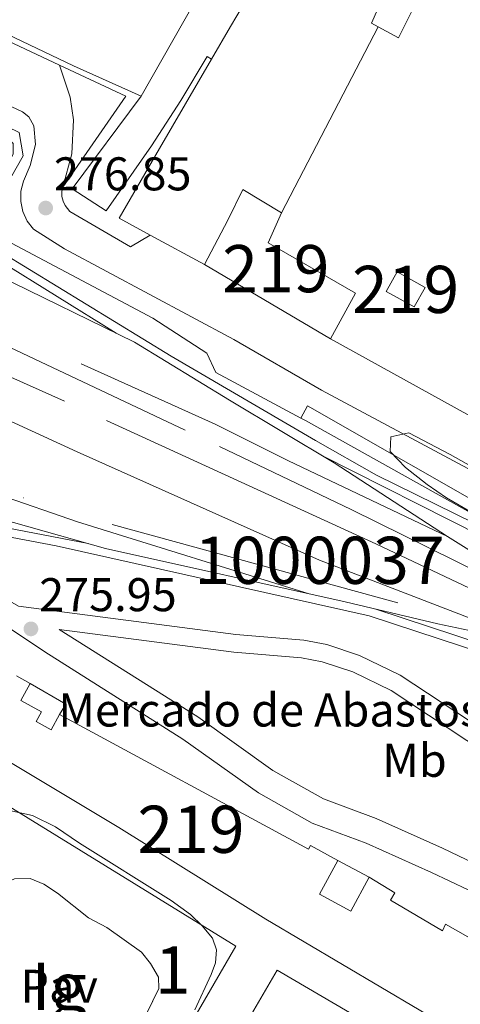
# Model space of a CAD drawing. Extents: x 601571 to 608530, y 669230 to 673959.
# Drawn here: x 608295 to 608389, y 669799 to 670008 of the extents above; entities that cross this region are included whole.
import ezdxf
from ezdxf.enums import TextEntityAlignment as Align

# ---------------------------------------------------------------- set-up
doc = ezdxf.new("R2010")
doc.units = 0
doc.header["$MEASUREMENT"] = 0
for name, pattern in [('DGN Style 2', [78.4356, 47.06136, -31.37424]), ('DGN Style 3', [109.80984000000001, 78.43560000000001, -31.37424]), ('DGN Style 4', [125.57539560000002, 62.74848000000001, -31.37424, 0.07843560000000001, -31.37424])]:
    doc.linetypes.add(name, pattern=pattern)
for name, color, linetype in [('Nivel 15', 7, 'Continuous'), ('Nivel 16', 7, 'Continuous'), ('Nivel 19', 7, 'Continuous'), ('Nivel 20', 7, 'Continuous'), ('Nivel 21', 7, 'Continuous'), ('Nivel 23', 7, 'Continuous'), ('Nivel 24', 7, 'Continuous'), ('Nivel 26', 7, 'Continuous'), ('Nivel 35', 7, 'Continuous'), ('Nivel 37', 7, 'Continuous'), ('Nivel 41', 7, 'Continuous'), ('Nivel 48', 7, 'Continuous'), ('Nivel 52', 7, 'Continuous'), ('Nivel 54', 7, 'Continuous'), ('Nivel 57', 7, 'Continuous'), ('Nivel 59', 7, 'Continuous'), ('Nivel 7', 7, 'Continuous')]:
    doc.layers.add(name, color=color, linetype=linetype)
doc.styles.add('Style-arial', font='arial.shx', dxfattribs={"bigfont": 'arialbig.shx'})
doc.styles.add('Style-arialn', font='arialn.shx', dxfattribs={"bigfont": 'arialnbig.shx'})

# ---------------------------------------------------------------- blocks, each defined once
blk = doc.blocks.new('5PATER')
at = {"layer": 'Nivel 7', "linetype": 'Continuous', "lineweight": 0}
h = blk.add_hatch(color=53, dxfattribs=at)
edge = h.paths.add_edge_path()
edge.add_ellipse((0, 0), major_axis=(-1.095731442945027, -1.110710700472634), ratio=0.9994222409660316, start_angle=0, end_angle=360)

msp = doc.modelspace()

# ---------------------------------------------------------------- linework, layer by layer
at = {"layer": 'Nivel 15', "color": 1, "linetype": 'Continuous', "lineweight": 13, "extrusion": (0.1493944250448109, -0.08806779520012856, 0.9848478914096931), "elevation": 32162.24806940737, "flags": 128}
msp.add_lwpolyline([(886068.516956978, -181028.6532882971), (886068.516956978, -180997.2036987769)], dxfattribs=at)
at = {"layer": 'Nivel 15', "color": 1, "linetype": 'Continuous', "lineweight": 13, "extrusion": (0.08980682389266124, 0.1602781598471384, 0.9829779477985902), "elevation": 162289.1306607985, "flags": 128}
msp.add_lwpolyline([(-203262.2639441665, -866775.8809961143), (-203255.4986021203, -866775.8809961146), (-203255.498148189, -866780.7143441045), (-203262.2634902353, -866780.7143441045), (-203262.2639441665, -866775.8809961143)], dxfattribs=at)
at = {"layer": 'Nivel 15', "color": 1, "linetype": 'Continuous', "lineweight": 13, "elevation": 287.961, "flags": 128}
msp.add_lwpolyline([(608340.0619999999, 669789.2790000001), (608349.9880000001, 669806.24), (608383.5109999999, 669786.622), (608373.585, 669769.6610000001), (608340.0619999999, 669789.2790000001)], dxfattribs=at)
at = {"layer": 'Nivel 15', "color": 1, "linetype": 'Continuous', "lineweight": 13}
for points in [[(608303.5689999999, 670061.7649999999, 283.833), (608335.007, 670046.673, 283.706), (608348.5900000001, 670039.6610000001, 279.457), (608321.185, 669991.479, 279.774), (608306.831, 669997.905, 283.96), (608278.7779999999, 670011.254, 283.77)], [(608379.9040000001, 670012.327, 279.087), (608375.689, 670003.835, 278.96), (608371.378, 670006.1340000001, 278.676), (608369.9269999999, 670006.908, 278.58), (608373.969, 670016.0800000001, 278.58)], [(608334.6000000001, 669955.78, 286.317), (608339.523, 669965.139, 286.38), (608342.7050000001, 669971.642, 280.482), (608350.881, 669966.753, 280.292), (608348.058, 669960.3570000001, 286.888), (608366.5900000001, 669949.723, 280.926), (608361.2820000001, 669940.051, 280.863)], [(608388.1699999999, 669793.006, 283.73), (608347.5619999999, 669817.064, 290.77), (608316.416, 669836.452, 290.453), (608304.06, 669843.9210000001, 287.028), (608258.6640000001, 669871.085, 284.174)], [(608294.7409999999, 669868.6410000001, 283.73), (608297.6270000001, 669866.9739999999, 283.73), (608295.662, 669863.3600000001, 283.73), (608300.0279999999, 669861, 283.73), (608298.899, 669858.9110000001, 283.73), (608302.0590000001, 669857.202, 283.73), (608303.8119999999, 669860.4439999999, 282.906), (608356.619, 669831.8899999999, 282.906), (608357.0460000001, 669832.6799999999, 281.828), (608362.8459999999, 669829.5, 281.828), (608358.959, 669822.31, 282.335), (608365.5900000001, 669818.7239999999, 282.335), (608369.487, 669825.932, 282.335), (608374.906, 669822.629, 282.335), (608374.0050000001, 669821.057, 282.272), (608384.9880000001, 669814.544, 280.369), (608385.6140000001, 669815.9739999999, 280.369), (608397.213, 669809.385, 280.179)]]:
    msp.add_polyline3d(points, dxfattribs=at)
at = {"layer": 'Nivel 16', "color": 1, "linetype": 'Continuous', "lineweight": 13, "extrusion": (0.8576976778073024, -0.5038456045268265, 0.1024416921129162), "elevation": 184220.8998632794, "flags": 128}
msp.add_lwpolyline([(885824.6159683964, -18690.19662612399), (885832.5873598286, -18689.87292312602), (885864.1935692797, -18690.89329127177)], dxfattribs=at)
at = {"layer": 'Nivel 16', "color": 1, "linetype": 'Continuous', "lineweight": 13, "extrusion": (0.006592510361427601, 0.01266622679140266, 0.9998980475558513), "elevation": 12776.01182380705, "flags": 128}
msp.add_lwpolyline([(608356.316689824, 669898.0492699558), (608335.8159553253, 669858.6651105639)], dxfattribs=at)
at = {"layer": 'Nivel 16', "color": 1, "linetype": 'Continuous', "lineweight": 13, "extrusion": (-0.02026302769323121, -0.03482863156135627, 0.9991878582790459), "elevation": -35382.08397457738, "flags": 128}
msp.add_lwpolyline([(188893.0568465239, 884308.0217072475), (188893.0568465239, 884329.9355222052)], dxfattribs=at)
at = {"layer": 'Nivel 16', "color": 1, "linetype": 'Continuous', "lineweight": 13, "extrusion": (0.00372666397946786, 0.002865768822718204, 0.9999889496112639), "elevation": 4466.579298452119, "flags": 128}
msp.add_lwpolyline([(608421.4887215768, 669977.4599607612), (608385.5137900263, 669913.625698637), (608356.0157600823, 669930.0017658824)], dxfattribs=at)
at = {"layer": 'Nivel 16', "color": 1, "linetype": 'Continuous', "lineweight": 13, "flags": 128}
for points, elevation in [([(608297.6270000001, 669866.9739999999), (608305.1799999999, 669862.6100000001), (608303.8119999999, 669860.4439999999)], 281.129), ([(608362.8459999999, 669829.5), (608369.487, 669825.932)], 280.811)]:
    msp.add_lwpolyline(points, dxfattribs=dict(at, elevation=elevation))
at = {"layer": 'Nivel 16', "color": 1, "linetype": 'Continuous', "lineweight": 13}
for points in [[(608140.781, 670057.8589999999, 276.504), (608184.635, 670036.6000000001, 276.557), (608237.804, 670011.6399999999, 275.606), (608295.2990000001, 669983.784, 276.303), (608296.156, 669978.801, 276.367), (608293.453, 669974.0830000001, 276.367), (608292.781, 669971.0619999999, 276.367), (608293.702, 669960.264, 276.367), (608323.6529999999, 669944.3700000001, 276.367), (608335.0660000001, 669936.994, 276.557), (608337, 669932.8630000001, 276.557), (608354.976, 669923.226, 276.737)], [(608335.1270000001, 669999.888, 276.867), (608329.5530000001, 669990.521, 276.804), (608323.3060000001, 669980.902, 276.74), (608313.74, 669967.1699999999, 276.677), (608306.56, 669971.807, 276.677), (608321.185, 669991.479, 276.36)], [(608354.976, 669923.226, 276.737), (608355.9439999999, 669922.7069999999, 276.747), (608399.3319999999, 669898.4880000001, 276.811), (608471.378, 669862.6340000001, 276.747), (608510.1810000001, 669844.2209999999, 276.747)]]:
    msp.add_polyline3d(points, dxfattribs=at)
at = {"layer": 'Nivel 20', "color": 7, "linetype": 'DGN Style 2', "lineweight": 0, "extrusion": (-0.01328740935118627, -0.01806637696535552, 0.9997484937603456), "elevation": -19910.0058382421, "flags": 128}
msp.add_lwpolyline([(93110.00111082394, 899911.2581158909), (93102.59339005663, 899910.2325448128), (93100.71387266868, 899927.2213526694)], dxfattribs=at)
at = {"layer": 'Nivel 20', "color": 7, "linetype": 'DGN Style 2', "lineweight": 0, "extrusion": (-0.002748761929848143, 0.001489528580892558, 0.9999951127942875), "elevation": -397.3210602542217, "flags": 128}
msp.add_lwpolyline([(608333.0630088169, 669957.1150368699), (608321.5329396762, 669963.3630438012)], dxfattribs=at)
at = {"layer": 'Nivel 21', "color": 7, "linetype": 'Continuous', "lineweight": 13, "extrusion": (-0.01628141443893829, 0.007613670670972119, 0.9998384607339236), "elevation": -4526.221254364425, "flags": 128}
msp.add_lwpolyline([(-864595.2761303098, 267152.5563019625), (-864595.2761303098, 267180.764246978)], dxfattribs=at)
at = {"layer": 'Nivel 21', "color": 7, "linetype": 'Continuous', "lineweight": 13, "elevation": 276.675, "flags": 128}
msp.add_lwpolyline([(608335.1270000001, 669999.888), (608336.0549999999, 669999.3130000001)], dxfattribs=at)
at = {"layer": 'Nivel 21', "color": 7, "linetype": 'Continuous', "lineweight": 13, "extrusion": (0.000122524992296695, 0.009787882276692883, 0.9999520900263992), "elevation": 6909.043228133216, "flags": 128}
msp.add_lwpolyline([(608303.810533887, 669962.5199557785), (608317.8525260622, 669955.9076390322), (608304.5255028813, 669936.6627171529)], dxfattribs=at)
at = {"layer": 'Nivel 21', "color": 7, "linetype": 'Continuous', "lineweight": 13}
for points in [[(608144.672, 670060.0630000001, 276.872), (608211.3119999999, 670027.96, 275.413), (608296.023, 669988.1599999999, 276.428), (608297.368, 669987.038, 276.365), (608298.402, 669985.1610000001, 276.491), (608298.733, 669981.2380000001, 276.428), (608297.6000000001, 669976.7590000001, 276.428), (608296.196, 669973.4410000001, 276.461), (608295.6769999999, 669971.314, 276.517), (608295.6429999999, 669969.1240000001, 276.556), (608296.0970000001, 669966.9820000001, 276.576), (608297.0160000001, 669964.9950000001, 276.575), (608298.355, 669963.2620000001, 276.555), (608304.9299999999, 669959.1089999999, 276.555), (608340.783, 669939.9070000001, 276.935), (608359.3640000001, 669929.155, 276.935), (608411.321, 669901.337, 276.872), (608451.0320000001, 669883.8859999999, 277.189), (608481.4480000001, 669870.882, 277.124), (608513.315, 669856.6089999999, 277.049)], [(608303.8489999999, 669998.0519999999, 276.726), (608306.132, 669991.212, 276.66), (608306.787, 669986.4439999999, 276.666), (608306.432, 669979.2420000001, 276.748), (608304.564, 669972.196, 276.871)], [(608304.564, 669972.196, 276.871), (608304.317, 669971.2649999999, 276.887), (608304.351, 669970.219, 276.865), (608304.592, 669969.2, 276.851), (608305.031, 669968.25, 276.845), (608306.0220000001, 669967.037, 276.853), (608318.8700000001, 669959.523, 276.726), (608323.0700000001, 669962.0279999999, 276.726)], [(608513.4280000001, 669849.2649999999, 277.064), (608442.632, 669880.9369999999, 277.064), (608399.709, 669901.0800000001, 277.064), (608356.408, 669925.794, 277.001), (608354.976, 669923.226, 277.255)], [(608263.28, 669796.0360000001, 277.688), (608292.057, 669841.6329999999, 277.244), (608341.227, 669811.3300000001, 277.307), (608314.6599999999, 669765.571, 277.37), (608263.28, 669796.0360000001, 277.688)]]:
    msp.add_polyline3d(points, dxfattribs=at)
at = {"layer": 'Nivel 21', "color": 7, "linetype": 'DGN Style 3', "lineweight": 0}
for points in [[(608236.5900000001, 669908.0970000001, 275.507), (608262.716, 669901.325, 276.204), (608275.8049999999, 669894.398, 276.331), (608295.142, 669883.3640000001, 275.902), (608341.2110000001, 669877.355, 275.506), (608355.6300000001, 669876.2050000001, 275.76), (608360.4920000001, 669875.223, 275.76), (608367.4110000001, 669872.9469999999, 275.697), (608376.0120000001, 669868.773, 275.697), (608400.186, 669852.794, 275.697), (608412.9110000001, 669843.862, 275.633), (608426.6840000001, 669832.105, 275.633), (608430.6259999999, 669826.29, 275.887), (608431.2660000001, 669821.3770000001, 276.077), (608430.8899999999, 669816.801, 276.685), (608431.325, 669816.5830000001, 276.694), (608437.1399999999, 669812.564, 277.008), (608441.9680000001, 669807.304, 277.303), (608445.771, 669801.462, 277.439), (608447.821, 669799.7849999999, 277.439), (608461.4340000001, 669794.4210000001, 277.059)], [(608303.79, 669878.4310000001, 275.824), (608333.1529999999, 669859.916, 275.887), (608349.02, 669848.568, 275.824), (608359.787, 669842.5360000001, 275.76), (608370.98, 669838.381, 275.76), (608385.0120000001, 669832.058, 275.633), (608397.104, 669826.3400000001, 276.014), (608403.3670000001, 669822.206, 276.204), (608406.1740000001, 669817.6170000001, 276.395), (608406.631, 669815.2749999999, 276.126), (608407.6159999999, 669816.169, 276.297), (608411.7220000001, 669817.8640000001, 276.259), (608415.51, 669818.8160000001, 276.264), (608419.493, 669819.2180000001, 276.313), (608425.138, 669818.7579999999, 276.464), (608427.219, 669818.1969999999, 276.54)]]:
    msp.add_polyline3d(points, dxfattribs=at)
at = {"layer": 'Nivel 21', "color": 7, "linetype": 'Continuous', "lineweight": 0}
for points in [[(608401.743, 669810.8430000001, 276.395), (608400.825, 669815.5360000001, 276.395), (608399.2050000001, 669818.1840000001, 276.204), (608394.327, 669821.4040000001, 276.014), (608382.6440000001, 669826.929, 275.633), (608368.834, 669833.1510000001, 275.76), (608357.409, 669837.3929999999, 275.76), (608345.987, 669843.7919999999, 275.824), (608330.0009999999, 669855.2250000001, 275.887), (608300.7139999999, 669873.692, 275.824), (608273.783, 669891.6810000001, 276.331), (608262.2139999999, 669897.8659999999, 276.204), (608235.3289999999, 669905.888, 275.507)], [(608303.79, 669878.4310000001, 275.824), (608340.817, 669873.601, 275.506), (608355.105, 669872.4610000001, 275.76), (608359.5260000001, 669871.568, 275.76), (608365.9920000001, 669869.442, 275.697), (608374.1399999999, 669865.487, 275.697), (608398.061, 669849.675, 275.697), (608410.5970000001, 669840.8759999999, 275.633), (608423.8470000001, 669829.5660000001, 275.633), (608427, 669824.915, 275.887), (608427.4720000001, 669821.287, 276.077), (608427.219, 669818.1969999999, 276.54)]]:
    msp.add_polyline3d(points, dxfattribs=at)
at = {"layer": 'Nivel 23', "color": 7, "linetype": 'DGN Style 4', "lineweight": 0}
msp.add_polyline3d([(607609.9369999999, 670254.608, 274.612), (607636.615, 670235.294, 274.601), (607822.827, 670118.9110000001, 275.117), (608043.4169999999, 670004.3189999999, 274.839), (608206.1370000001, 669933.6229999999, 275.297), (608314.9990000001, 669900.6599999999, 275.366), (608403.808, 669876.2949999999, 275.385), (608458.2390000001, 669857.663, 275.334), (608504.368, 669834.017, 275.378)], dxfattribs=at)
at = {"layer": 'Nivel 24', "color": 7, "linetype": 'DGN Style 4', "lineweight": 0}
for points in [[(607554.223, 670295.872, 274.229), (607556.273, 670294.534, 274.212), (607581.4469999999, 670279.9550000001, 274.276), (607602.385, 670268.4809999999, 274.656), (607642.685, 670248.8030000001, 274.783), (607663.327, 670239.131, 274.402), (607699.6669999999, 670221.6200000001, 274.81), (607867.875, 670141.4739999999, 275.318), (608097.784, 670031.4140000001, 274.81), (608273.764, 669947.4469999999, 275.381), (608337.767, 669917.217, 275.254), (608365.683, 669903.8500000001, 275.381), (608396.033, 669888.8400000001, 275.254), (608476.452, 669850.611, 275.572), (608513.6840000001, 669832.621, 275.446)], [(607544.3360000001, 670267.906, 274.308), (607549.79, 670267.4010000001, 274.341), (607583.288, 670262.1969999999, 274.468), (607607.3360000001, 670256.6510000001, 274.404), (607666.746, 670237.4439999999, 274.341), (607690.307, 670229.257, 274.341), (607706.844, 670222.7, 274.341), (607730.4550000001, 670211.196, 274.404), (607772.1000000001, 670191.8130000001, 275.038), (607899.0120000001, 670131.173, 275.102), (608080.9439999999, 670042.8929999999, 274.848), (608148.301, 670011.348, 274.785), (608200.827, 669987.04, 274.975), (608308.4029999999, 669934.703, 275.102), (608336.8289999999, 669921.9280000001, 275.102), (608352.3470000001, 669914.1880000001, 275.102), (608386.0930000001, 669898.1599999999, 275.165)], [(607537.8130000001, 670247.8759999999, 274.685), (607539.389, 670247.5830000001, 274.662), (607552.328, 670244.764, 274.726), (607573.869, 670238.3489999999, 274.853), (607598.479, 670229.622, 274.789), (607608.9580000001, 670225.2860000001, 274.789), (607630.9469999999, 670215.452, 274.789), (607660.385, 670201.3189999999, 274.409), (607686.6699999999, 670188.8740000001, 274.472), (607712.55, 670175.747, 274.662), (607745.0989999999, 670160.054, 274.979), (607783.023, 670142.121, 275.043), (607829.7679999999, 670118.9480000001, 275.17), (607970.4979999999, 670050.2139999999, 275.297), (608052.656, 670010.4850000001, 274.979), (608110.8929999999, 669982.497, 275.36), (608163.929, 669956.1429999999, 275.106), (608193.0449999999, 669942.4099999999, 275.233), (608205.554, 669937.0519999999, 275.233), (608222.8200000001, 669930.3200000001, 275.297), (608262.5730000001, 669917.146, 275.487), (608288.0279999999, 669907.993, 275.614), (608307.638, 669901.2720000001, 275.423), (608356.7590000001, 669885.983, 275.166)], [(607533.2690000001, 670233.7760000001, 274.789), (607536.7509999999, 670232.7420000001, 274.789), (607586.098, 670215.3289999999, 274.789), (607607.219, 670206.669, 274.789), (607626.379, 670197.6680000001, 274.598), (607660.4299999999, 670180.588, 274.725), (607678.169, 670170.115, 274.725), (607758.2010000001, 670120.396, 275.169), (607787.925, 670102.8319999999, 275.169), (607822.8319999999, 670084.318, 275.359), (607901.5900000001, 670046.0959999999, 275.106), (607953.456, 670021.4780000001, 275.169), (607990.0079999999, 670004.486, 275.486), (608016.541, 669991.7660000001, 275.296), (608042.1510000001, 669980.084, 275.042), (608056.176, 669974.48, 275.042), (608100.9950000001, 669957.97, 274.915), (608148.0430000001, 669942.145, 275.042), (608189.9510000001, 669927.567, 275.169), (608209.2339999999, 669920.432, 275.169), (608269.4580000001, 669904.736, 275.296), (608287.351, 669900.9809999999, 275.55), (608309.9469999999, 669896.646, 275.39)], [(608460.037, 669853.4750000001, 275.709), (608406.084, 669879.8910000001, 275.391), (608370.8559999999, 669896.591, 274.884), (608304.8999999999, 669926.807, 275.074), (608244.6880000001, 669953.77, 275.265), (607966.6240000001, 670085.8230000001, 275.265), (607853.074, 670140.1270000001, 275.328), (607798.7749999999, 670165.5079999999, 275.265), (607773.112, 670177.902, 275.074), (607758.429, 670185.801, 275.011), (607701.318, 670220.8319999999, 274.814)], [(608416.06, 669879.3189999999, 275.333), (608386.0930000001, 669898.1599999999, 275.165), (608362.05, 669913.7339999999, 275.101), (608339.8400000001, 669927.0020000001, 274.911), (608319.7479999999, 669939.352, 275.101), (608260.913, 669967.9469999999, 275.038), (608129.5970000001, 670030.0190000001, 274.721), (607975.3800000001, 670104.5590000001, 275.608), (607883.879, 670148.676, 275.101), (607816.554, 670180.6799999999, 274.974), (607802.091, 670186.479, 275.038), (607758.6130000001, 670201.591, 274.847), (607727.912, 670212.4340000001, 274.397)], [(607680.453, 670186.882, 274.746), (607719.159, 670168.942, 275.063), (607738.6229999999, 670159.345, 275), (607769.6470000001, 670144.906, 275.063), (607957.976, 670052.8999999999, 275.381), (608032.649, 670016.1980000001, 274.81), (608140.1510000001, 669964.8659999999, 275), (608174.744, 669947.5, 275.19), (608200.3119999999, 669935.067, 275.317), (608218.8459999999, 669926.6059999999, 275.444), (608245.855, 669916.2660000001, 275.381), (608264.179, 669910.199, 275.381), (608287.6100000001, 669902.882, 275.445), (608313.6089999999, 669895.625, 275.381), (608364.395, 669884.277, 275.128), (608384.0160000001, 669879.6089999999, 275.381), (608398.1059999999, 669876.6470000001, 275.572), (608409.1740000001, 669873.592, 275.698), (608433.125, 669865.402, 275.762), (608448.003, 669859.2749999999, 275.825), (608474.4739999999, 669846.5179999999, 275.572), (608513.7620000001, 669827.5349999999, 275.44)], [(607816.554, 670180.6799999999, 274.974), (607839.405, 670173.71, 275.1), (607886.72, 670157.352, 275.037), (607920.273, 670145.2490000001, 274.974), (607993.253, 670110.311, 275.037), (608069.372, 670074.3019999999, 274.783), (608163.771, 670028.8700000001, 274.91), (608201.145, 670010.896, 274.466), (608215.8870000001, 670003.5220000001, 274.53), (608224.0619999999, 669999.0800000001, 274.466), (608250.3360000001, 669982.825, 274.974), (608266.3160000001, 669971.9280000001, 275.037), (608315.8189999999, 669941.2609999999, 275.096)], [(608412.844, 669872.3360000001, 275.707), (608358.952, 669893.091, 275.326), (608307.5989999999, 669916.0530000001, 275.453), (608267.726, 669934.3630000001, 275.326), (608156.6799999999, 669987.3870000001, 275.009)], [(608359.328, 669915.3600000001, 275.077), (608393.933, 669897.8319999999, 275.203), (608425.5260000001, 669882.2960000001, 275.203), (608513.5700000001, 669840.047, 275.328)], [(608513.8189999999, 669823.8130000001, 275.418), (608469.7649999999, 669845.0819999999, 275.317), (608450.7380000001, 669853.604, 275.443), (608422.746, 669864.913, 275.443), (608411.4569999999, 669869.189, 275.507), (608394.788, 669874.8910000001, 275.507), (608370.861, 669882.7380000001, 275.211)]]:
    msp.add_polyline3d(points, dxfattribs=at)
at = {"layer": 'Nivel 24', "color": 7, "linetype": 'Continuous', "lineweight": 0}
for points in [[(608513.54, 669841.9610000001, 275.33), (608491.74, 669852.1359999999, 275.314), (608461.507, 669866.9750000001, 275.29), (608412.7050000001, 669890.6499999999, 275.253), (608371.0290000001, 669911.142, 275.221), (608358.084, 669918.466, 275.211), (608327.5079999999, 669936.345, 275.187), (608291.483, 669958.392, 275.158), (608291.7660000001, 669959.6640000001, 275.157), (608290.0700000001, 669971.5360000001, 275.149), (608294.0260000001, 669979.1669999999, 275.143), (608294.0260000001, 669981.429, 275.142), (608291.206, 669983.8800000001, 275.139), (608214.4820000001, 670021.284, 275.013), (608160.5549999999, 670046.402, 274.822), (608081.324, 670084.49, 274.886)], [(608513.844, 669822.217, 275.418), (608469.013, 669843.4650000001, 275.243), (608450.0390000001, 669851.963, 275.369), (608422.0959999999, 669863.2520000001, 275.369), (608410.852, 669867.5109999999, 275.433), (608394.2220000001, 669873.2, 275.433), (608369.496, 669881.3090000001, 275.127), (608303.1529999999, 669896.132, 275.435), (608287, 669899.2309999999, 275.549), (608269.0490000001, 669902.9979999999, 275.295), (608208.6980000001, 669918.727, 275.168), (608189.348, 669925.8870000001, 275.168), (608159.6000000001, 669936.2350000001, 275.078), (608133.186, 669942.8759999999, 275.071), (608068.226, 669957.5989999999, 274.817), (608042.283, 669963.783, 274.817), (608024.416, 669967.638, 274.817), (607989.771, 669975.8319999999, 275.261), (607980.686, 669978.325, 275.261), (607971.479, 669981.804, 275.261), (607952.5760000001, 669990.493, 275.209)]]:
    msp.add_polyline3d(points, dxfattribs=at)
at = {"layer": 'Nivel 35', "color": 92, "linetype": 'DGN Style 3', "lineweight": 0}
for points in [[(608513.493, 669845, 279.22), (608512.648, 669845.4750000001, 279.22), (608485.0320000001, 669857.2010000001, 279.517), (608415.0619999999, 669891.9240000001, 279.748), (608393.9639999999, 669901.605, 279.236), (608385.8800000001, 669906.3430000001, 279.03), (608381.7760000001, 669909.1810000001, 278.998), (608377.1840000001, 669912.788, 279.093), (608373.9410000001, 669916.1680000001, 279.347), (608374.087, 669919.229, 279.347), (608377.8559999999, 669920.077, 280.11), (608386.619, 669915.51, 280.114), (608404.0930000001, 669905.581, 280.045), (608414.2649999999, 669900.4340000001, 280.046), (608446.148, 669885.996, 280.173), (608513.307, 669857.112, 280.173)], [(608264.108, 669799.1499999999, 284.156), (608265.6140000001, 669803.8859999999, 284.156), (608266.2420000001, 669804.9650000001, 284.156), (608270.6840000001, 669811.48, 284.156), (608272.6059999999, 669815.2039999999, 284.156), (608277.841, 669822.334, 284.156), (608279.919, 669826.368, 284.156), (608284.467, 669833.6640000001, 284.156), (608288.423, 669837.9450000001, 284.156), (608290.7409999999, 669839.6229999999, 284.156), (608293.233, 669840.051, 284.156), (608298.102, 669839.014, 284.156), (608302.969, 669836.621, 284.156), (608308.071, 669833.132, 284.156), (608327.5260000001, 669821.0190000001, 284.093), (608331.574, 669818.0220000001, 284.029), (608334.1100000001, 669815.646, 283.776), (608336.298, 669813.04, 283.522), (608337.094, 669810.5349999999, 283.522), (608336.9299999999, 669807.7960000001, 283.522), (608335.973, 669805.324, 283.522), (608332.537, 669797.8659999999, 283.522)], [(608318.307, 669788.8759999999, 283.395), (608324.8770000001, 669802.3859999999, 283.395), (608324.824, 669804.743, 283.395), (608323.102, 669807.6680000001, 283.395), (608321.216, 669810.0519999999, 283.395), (608313.909, 669815.29, 283.459), (608310.0149999999, 669817.3219999999, 283.585), (608303.402, 669822.53, 283.585), (608300.534, 669824.4340000001, 283.585), (608297.5959999999, 669825.6410000001, 283.585), (608294.3019999999, 669825.601, 283.585), (608291.466, 669824.3330000001, 283.585), (608283.2620000001, 669814.202, 283.585), (608280.973, 669810.4909999999, 283.585), (608278.9890000001, 669805.949, 283.585), (608279.7679999999, 669803.1170000001, 283.585), (608280.7620000001, 669801.237, 283.522), (608285.1140000001, 669797.9780000001, 283.332)]]:
    msp.add_polyline3d(points, dxfattribs=at)
at = {"layer": 'Nivel 52', "color": 1, "linetype": 'Continuous', "lineweight": 13}
for points in [[(608278.7779999999, 670011.254, 283.77), (608306.831, 669997.905, 283.96), (608321.185, 669991.479, 279.774), (608348.5900000001, 670039.6610000001, 279.457), (608335.007, 670046.673, 283.706), (608303.5689999999, 670061.7649999999, 283.833)], [(608361.2820000001, 669940.051, 280.863), (608366.5900000001, 669949.723, 280.926), (608348.058, 669960.3570000001, 286.888), (608350.881, 669966.753, 280.292), (608342.7050000001, 669971.642, 280.482), (608339.523, 669965.139, 286.38), (608334.6000000001, 669955.78, 286.317)]]:
    msp.add_polyline3d(points, close=True, dxfattribs=at)
for points in [[(608373.969, 670016.0800000001, 278.58), (608369.9269999999, 670006.908, 278.58), (608371.378, 670006.1340000001, 278.676), (608375.689, 670003.835, 278.96), (608379.9040000001, 670012.327, 279.087)], [(608258.6640000001, 669871.085, 284.174), (608304.06, 669843.9210000001, 287.028), (608316.416, 669836.452, 290.453), (608347.5619999999, 669817.064, 290.77), (608388.1699999999, 669793.006, 283.73)], [(608397.213, 669809.385, 280.179), (608385.6140000001, 669815.9739999999, 280.369), (608384.9880000001, 669814.544, 280.369), (608374.0050000001, 669821.057, 282.272), (608374.906, 669822.629, 282.335), (608369.487, 669825.932, 282.335), (608365.5900000001, 669818.7239999999, 282.335), (608358.959, 669822.31, 282.335), (608362.8459999999, 669829.5, 281.828), (608357.0460000001, 669832.6799999999, 281.828), (608356.619, 669831.8899999999, 282.906), (608303.8119999999, 669860.4439999999, 282.906), (608302.0590000001, 669857.202, 283.73), (608298.899, 669858.9110000001, 283.73), (608300.0279999999, 669861, 283.73), (608295.662, 669863.3600000001, 283.73), (608297.6270000001, 669866.9739999999, 283.73), (608294.7409999999, 669868.6410000001, 283.73)]]:
    msp.add_polyline3d(points, dxfattribs=at)
for points in [[(608378.977, 669946.774, 279.468), (608381.2990000001, 669950.919, 278.58), (608375.3970000001, 669954.226, 278.58), (608373.075, 669950.081, 279.468)], [(608340.0619999999, 669789.2790000001, 287.961), (608373.585, 669769.6610000001, 287.961), (608383.5109999999, 669786.622, 287.961), (608349.9880000001, 669806.24, 287.961)]]:
    msp.add_3dface(points, dxfattribs=at)
at = {"layer": 'Nivel 54', "color": 251, "linetype": 'Continuous', "lineweight": 0}
for points in [[(608412.7050000001, 669890.6499999999, 275.253), (608371.0290000001, 669911.142, 275.221), (608358.084, 669918.466, 275.211), (608327.5079999999, 669936.345, 275.187), (608291.483, 669958.392, 275.158), (608291.7660000001, 669959.6640000001, 275.157), (608290.0700000001, 669971.5360000001, 275.149), (608294.0260000001, 669979.1669999999, 275.143), (608294.0260000001, 669981.429, 275.142), (608291.206, 669983.8800000001, 275.139), (608214.4820000001, 670021.284, 275.013)], [(608133.186, 669942.8759999999, 275.071), (608159.6000000001, 669936.2350000001, 275.078), (608189.348, 669925.8870000001, 275.168), (608208.6980000001, 669918.727, 275.168), (608269.0490000001, 669902.9979999999, 275.295), (608287, 669899.2309999999, 275.549), (608303.1529999999, 669896.132, 275.435), (608369.496, 669881.3090000001, 275.127), (608394.2220000001, 669873.2, 275.433)]]:
    msp.add_polyline3d(points, dxfattribs=at)
at = {"layer": 'Nivel 57', "color": 92, "linetype": 'DGN Style 3', "lineweight": 0}
msp.add_polyline3d([(608513.307, 669857.112, 280.173), (608446.148, 669885.996, 280.173), (608414.2649999999, 669900.4340000001, 280.046), (608404.0930000001, 669905.581, 280.045), (608386.619, 669915.51, 280.114), (608377.8559999999, 669920.077, 280.11), (608374.087, 669919.229, 279.347), (608373.9410000001, 669916.1680000001, 279.347), (608377.1840000001, 669912.788, 279.093), (608381.7760000001, 669909.1810000001, 278.998), (608385.8800000001, 669906.3430000001, 279.03), (608393.9639999999, 669901.605, 279.236), (608415.0619999999, 669891.9240000001, 279.748), (608485.0320000001, 669857.2010000001, 279.517), (608512.648, 669845.4750000001, 279.22), (608513.493, 669845, 279.22), (608513.4280000001, 669849.2649999999, 277.064), (608513.315, 669856.6089999999, 277.049)], close=True, dxfattribs=at)
msp.add_polyline3d([(608332.537, 669797.8659999999, 283.522), (608335.973, 669805.324, 283.522), (608336.9299999999, 669807.7960000001, 283.522), (608337.094, 669810.5349999999, 283.522), (608336.298, 669813.04, 283.522), (608334.1100000001, 669815.646, 283.776), (608331.574, 669818.0220000001, 284.029), (608327.5260000001, 669821.0190000001, 284.093), (608308.071, 669833.132, 284.156), (608302.969, 669836.621, 284.156), (608298.102, 669839.014, 284.156), (608293.233, 669840.051, 284.156), (608290.7409999999, 669839.6229999999, 284.156), (608288.423, 669837.9450000001, 284.156), (608284.467, 669833.6640000001, 284.156), (608279.919, 669826.368, 284.156), (608277.841, 669822.334, 284.156), (608272.6059999999, 669815.2039999999, 284.156), (608270.6840000001, 669811.48, 284.156), (608266.2420000001, 669804.9650000001, 284.156), (608265.6140000001, 669803.8859999999, 284.156), (608264.108, 669799.1499999999, 284.156), (608264.547, 669797.8489999999, 284.078)], dxfattribs=at)
at = {"layer": 'Nivel 59', "color": 7, "linetype": 'Continuous', "lineweight": 0}
msp.add_polyline3d([(608285.1140000001, 669797.9780000001, 283.332), (608294.9450000001, 669791.6240000001, 283.395), (608299.031, 669789.7690000001, 283.395), (608304.0989999999, 669786.726, 283.395), (608307.057, 669785.8049999999, 283.395), (608310.1840000001, 669785.345, 283.395), (608313.936, 669785.7849999999, 283.395), (608318.307, 669788.8759999999, 283.395), (608324.8770000001, 669802.3859999999, 283.395), (608324.824, 669804.743, 283.395), (608323.102, 669807.6680000001, 283.395), (608321.216, 669810.0519999999, 283.395), (608313.909, 669815.29, 283.459), (608310.0149999999, 669817.3219999999, 283.585), (608303.402, 669822.53, 283.585), (608300.534, 669824.4340000001, 283.585), (608297.5959999999, 669825.6410000001, 283.585), (608294.3019999999, 669825.601, 283.585), (608291.466, 669824.3330000001, 283.585), (608283.2620000001, 669814.202, 283.585), (608280.973, 669810.4909999999, 283.585), (608278.9890000001, 669805.949, 283.585), (608279.7679999999, 669803.1170000001, 283.585), (608280.7620000001, 669801.237, 283.522)], close=True, dxfattribs=at)

# ---------------------------------------------------------------- block references
at = {"layer": 'Nivel 7', "color": 53, "linetype": 'Continuous', "lineweight": 0}
for p in [(608300.9169999999, 669967.7409999999, 276.845), (608297.7919999999, 669878.5590000001, 275.948)]:
    msp.add_blockref('5PATER', p, dxfattribs=at)

# ---------------------------------------------------------------- texts
at = {"layer": 'Nivel 19', "color": 7, "linetype": 'Continuous', "lineweight": 0, "style": 'Style-arial'}
msp.add_text('Mercado de Abastos', height=7.000002, dxfattribs=at).set_placement((608348.4057882812, 669861.369001, 275.812), align=Align.MIDDLE_CENTER)
at = {"layer": 'Nivel 26', "color": 7, "linetype": 'Continuous', "lineweight": 0, "style": 'Style-arial'}
msp.add_text('Pav', height=7.000002, dxfattribs=at).set_placement((608303.7814461885, 669802.8260009999, 277.308), align=Align.MIDDLE_CENTER)
at = {"layer": 'Nivel 37', "color": 92, "linetype": 'Continuous', "lineweight": 0, "style": 'Style-arialn'}
msp.add_text('Mb', height=7.000002, dxfattribs=at).set_placement((608379.0678623526, 669850.706001, 275.727), align=Align.MIDDLE_CENTER)
at = {"layer": 'Nivel 41', "color": 7, "linetype": 'Continuous', "lineweight": 0, "style": 'Style-arial'}
for s, p in [('276.85', (608302.652, 669971.4909999999, 276.845)), ('275.95', (608299.5279999999, 669882.3090000001, 275.948))]:
    msp.add_text(s, height=7.000002, dxfattribs=at).set_placement(p)
at = {"layer": 'Nivel 48', "color": 1, "linetype": 'Continuous', "lineweight": 0, "style": 'Style-arialn'}
for p in [(608349.697660008, 669954.8930009999, 276.864), (608377.187660008, 669950.500001, 276.813), (608331.7056600079, 669836.092001, 276.684)]:
    msp.add_text('219', height=10.000002, dxfattribs=at).set_placement(p, align=Align.MIDDLE_CENTER)
at = {"layer": 'Nivel 48', "color": 7, "linetype": 'Continuous', "lineweight": 0, "style": 'Style-arialn'}
msp.add_text('1000037', height=10.000002, dxfattribs=at).set_placement((608358.9527992047, 669893.091001, 275.186), align=Align.MIDDLE_CENTER)
at = {"layer": 'Nivel 48', "color": 92, "linetype": 'Continuous', "lineweight": 0, "style": 'Style-arialn'}
msp.add_text('1', height=10.000002, dxfattribs=at).set_placement((608327.8561957276, 669806.2690009999, 277.311), align=Align.MIDDLE_CENTER)
at = {"layer": 'Nivel 48', "color": 6, "linetype": 'Continuous', "lineweight": 0, "style": 'Style-arialn'}
msp.add_text('Ig', height=10.000002, dxfattribs=at).set_placement((608303.7814539629, 669802.8260009999, 277.308), align=Align.MIDDLE_CENTER)

doc.saveas('drawing.dxf')
